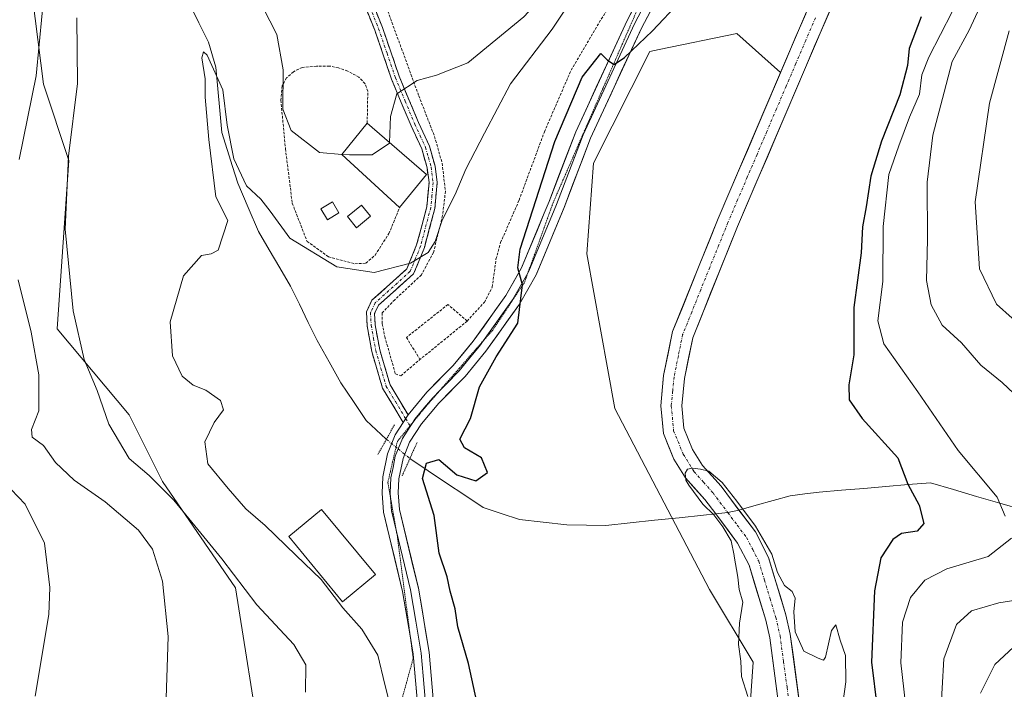
# Model space of a CAD drawing. Units: metres. Extents: x 658343 to 661812, y 4741820 to 4744212.
# Drawn here: x 660218 to 660405, y 4743394 to 4743521 of the extents above; entities that cross this region are included whole.
import ezdxf

# ---------------------------------------------------------------- set-up
doc = ezdxf.new("R2010")
doc.units = ezdxf.units.M
doc.header["$MEASUREMENT"] = 0
for name, pattern in [('TRAZO_Y_PUNTO', [1, 0.5, -0.25, 0, -0.25]), ('TRAZOS', [0.75, 0.5, -0.25]), ('TRAZOS2', [0.375, 0.25, -0.125]), ('TRAZOSX2', [1.5, 1, -0.5])]:
    doc.linetypes.add(name, pattern=pattern)
for name, color, linetype, lineweight in [('Alambrada', 19, 'TRAZOS', 0), ('Arbolado forestal CxS', 92, 'Continuous', 0), ('Camino', 19, 'TRAZOSX2', 0), ('Camino Cxs', 19, 'Continuous', 0), ('Camino eje', 19, 'TRAZO_Y_PUNTO', 0), ('Corriente natural Cxs', 5, 'Continuous', 13), ('Corriente natural eje', 5, 'TRAZO_Y_PUNTO', 0), ('Corriente natural lineal', 142, 'Continuous', 13), ('Corriente natural lineal oculto', 19, 'TRAZO_Y_PUNTO', 13), ('Corriente natural superficial', 5, 'Continuous', 13), ('Curva de nivel maestra', 36, 'Continuous', 30), ('Curva de nivel normal', 36, 'Continuous', 0), ('Edificación', 1, 'Continuous', 13), ('Edificación Cxs', 1, 'Continuous', 13), ('Layer 0', 7, 'Continuous', 0), ('Matorral CxS', 135, 'Continuous', 0), ('Puente lineal', 2, 'TRAZOS2', 0), ('Suelo desnudo CxS', 43, 'Continuous', 0), ('Vía pecuaria eje', 92, 'TRAZOS2', 0)]:
    doc.layers.add(name, color=color, linetype=linetype, lineweight=lineweight)

# ---------------------------------------------------------------- blocks, each defined once
blk = doc.blocks.new('*U150')
at = {"layer": 'Arbolado forestal CxS', "color": 92, "linetype": 'Continuous', "lineweight": 0}
for points in [[(660366.8801, 4743387.0201, 769.0732), (660364.5801, 4743404.5401, 769.7615), (660363.7401, 4743408.2001, 769.8951), (660360.4301, 4743419.0901, 770.1075), (660357.9501, 4743423.9101, 770.099), (660353.4101, 4743429.9501, 770.1186), (660351.4401, 4743432.5701, 770.0385), (660347.8701, 4743436.5501, 770.1175), (660346.0201, 4743439.5501, 770.3754), (660344.3701, 4743443.5801, 770.467), (660343.9701, 4743447.8501, 770.6327), (660344.4601, 4743453.0101, 770.8226), (660346.0401, 4743460.7801, 771.1104), (660354.5501, 4743481.8501, 772.2625), (660367.0828, 4743511.147, 772.4919), (660378.5701, 4743538.0001, 772.7508)], [(659999.2482, 4743703.1307, 818.4139), (660008.2981, 4743706.1355, 815.8826), (660028.3179, 4743720.1189, 804.2897), (660030.4357, 4743721.5981, 804.7271), (660048.4916, 4743717.4939, 804.6372), (660078.8589, 4743712.5697, 802.7918), (660115.7911, 4743688.769, 799.1845), (660151.0813, 4743666.6093, 798.1881), (660152.7233, 4743653.4773, 795.7882), (660154.1514, 4743640.1028, 791.9104), (660178.4258, 4743601.5823, 792.2959), (660220.6608, 4743525.4266, 789.6252), (660222.7295, 4743508.873, 787.1572), (660227.5555, 4743494.3891, 783.6495), (660225.3135, 4743462.4345, 786.1879), (660238.9925, 4743446.1249, 783.1689), (660245.3002, 4743433.5093, 784.8401), (660259.1771, 4743413.3246, 785.5767), (660264.2231, 4743381.7861, 785.8954)], [(660356.5527, 4743385.6303, 769.0815), (660357.5257, 4743399.2062, 769.3518), (660349.251, 4743413.001, 770.397), (660331.2453, 4743447.3193, 772.573), (660325.9155, 4743476.6767, 773.0018), (660327.1946, 4743493.8854, 773.6427), (660337.8746, 4743515.0799, 773.6833), (660339.6799, 4743515.4562, 773.7199), (660354.4231, 4743518.5285, 772.9371), (660362.7281, 4743511.0798, 771.9802), (660350.8801, 4743483.3801, 771.5261), (660342.2201, 4743461.9301, 770.6942), (660340.5201, 4743453.6001, 770.6201), (660339.9801, 4743447.8601, 770.5119), (660340.4701, 4743442.6201, 770.3505), (660342.4701, 4743437.7401, 770.3097), (660344.6801, 4743434.1701, 770.462), (660348.3601, 4743430.0501, 770.3304), (660350.4001, 4743427.3401, 770.3066), (660354.5701, 4743421.7901, 769.7245), (660356.7401, 4743417.5901, 769.5726), (660359.9001, 4743407.1801, 769.514), (660360.6701, 4743403.8401, 769.3948), (660362.9401, 4743386.4901, 768.689)]]:
    blk.add_polyline3d(points, dxfattribs=at)
blk = doc.blocks.new('*U158')
at = {"layer": 'Curva de nivel normal', "color": 36, "linetype": 'Continuous', "lineweight": 0}
for points in [[(660272.47, 4743393.52, 785), (660272.58, 4743398.72, 785), (660270.29, 4743402.55, 785), (660263.24, 4743410.09, 785), (660256.61, 4743418.8, 785), (660247.45, 4743429.97, 785), (660242.78, 4743434.64, 785), (660239.02, 4743437.87, 785), (660235.16, 4743444.35, 785), (660232.92, 4743450.77, 785), (660230.47, 4743456.65, 785), (660228.34, 4743465.86, 785), (660226.83, 4743481.35, 785), (660227.49, 4743495.24, 785), (660229.21, 4743509.02, 785), (660229.04, 4743521.49, 785)], [(660263.12, 4743526.06, 785), (660267.02, 4743518.33, 785), (660268.22, 4743511.6, 785), (660268.18, 4743504.17, 785), (660269.78, 4743500.12, 785), (660275.12, 4743495.91, 785), (660279.4151, 4743495.5709, 785)]]:
    blk.add_polyline3d(points, dxfattribs=at)
blk = doc.blocks.new('*U159')
at = {"layer": 'Curva de nivel normal', "color": 36, "linetype": 'Continuous', "lineweight": 0}
for points in [[(660288.4456, 4743497.7991, 785), (660288.66, 4743502.74, 785), (660289.83, 4743507.06, 785), (660293.71, 4743509.57, 785), (660297.4, 4743510.62, 785), (660303.32, 4743512.96, 785), (660313.95, 4743521.68, 785), (660319.22, 4743527.34, 785), (660322.63, 4743532.34, 785), (660325.28, 4743535.68, 785), (660326.68, 4743540.68, 785), (660328.86, 4743546.01, 785), (660339.2, 4743562.86, 785), (660346.39, 4743580.58, 785), (660348.21, 4743594.4, 785), (660347.33, 4743599.53, 785), (660345.12, 4743603.32, 785), (660343.26, 4743609.79, 785)], [(660409.62, 4743541.91, 785), (660405.14, 4743534.46, 785), (660401.81, 4743526.13, 785), (660398.54, 4743519.12, 785), (660395.34, 4743513.18, 785), (660393.83, 4743507.38, 785), (660391.64, 4743499.18, 785), (660390.55, 4743490.28, 785), (660390.61, 4743479.44, 785), (660390.46, 4743471.62, 785), (660391.33, 4743467, 785), (660393.42, 4743463.14, 785), (660397.09, 4743459.79, 785), (660400.79, 4743455.54, 785), (660404.81, 4743452.3, 785), (660410.27, 4743447.12, 785)], [(660412.97, 4743411.84, 785), (660404.19, 4743410.48, 785), (660399, 4743408.93, 785), (660396.17, 4743406.38, 785), (660393.77, 4743399.81, 785), (660393.12, 4743388.71, 785)]]:
    blk.add_polyline3d(points, dxfattribs=at)
blk = doc.blocks.new('*U161')
at = {"layer": 'Curva de nivel normal', "color": 36, "linetype": 'Continuous', "lineweight": 0}
for points in [[(660245.88, 4743388.46, 790), (660246.42, 4743404.07, 790), (660245.35, 4743414.6, 790), (660243.43, 4743420.62, 790), (660240.76, 4743424.28, 790), (660234.42, 4743429.6, 790), (660228.52, 4743433.76, 790), (660225.01, 4743437.11, 790), (660222.73, 4743440.31, 790), (660220.56, 4743441.92, 790), (660220.45, 4743443.35, 790), (660221.85, 4743446.88, 790), (660221.82, 4743453.74, 790), (660220.36, 4743461.82, 790), (660217.92, 4743471.75, 790)], [(660218.08, 4743494.6, 790), (660221.3, 4743510.48, 790), (660222.5, 4743522.35, 790), (660221.44, 4743530.05, 790), (660220.64, 4743534.02, 790), (660218.33, 4743539.1, 790), (660216.24, 4743545.01, 790)], [(660406.16, 4743519.01, 790), (660402.42, 4743505.31, 790), (660399.7, 4743486.54, 790), (660400.5, 4743473.83, 790), (660403.73, 4743467.12, 790), (660406.75, 4743464.48, 790)], [(660407.84, 4743402.9, 790), (660403.4, 4743398.76, 790), (660400.7, 4743393.34, 790)]]:
    blk.add_polyline3d(points, dxfattribs=at)
blk = doc.blocks.new('*U163')
at = {"layer": 'Curva de nivel normal', "color": 36, "linetype": 'Continuous', "lineweight": 0}
blk.add_polyline3d([(660327.96, 4743532.26, 780), (660319.35, 4743519.35, 780), (660311.41, 4743508.93, 780), (660306.49, 4743499.58, 780), (660302.97, 4743492.78, 780), (660300.89, 4743487.93, 780), (660298.47, 4743483.11, 780), (660297.15, 4743479.06, 780), (660295.82, 4743476.94, 780), (660292.41, 4743474.95, 780), (660285.54, 4743473.12, 780), (660278.42, 4743474.2, 780), (660269.49, 4743479.68, 780), (660265.77, 4743484.76, 780), (660263.98, 4743487.08, 780), (660261.28, 4743489.59, 780), (660258.86, 4743494.71, 780), (660257.61, 4743501.12, 780), (660256.78, 4743507.82, 780), (660253.78, 4743514.4, 780), (660253.14, 4743515.02, 780), (660252.82, 4743513.86, 780), (660253.42, 4743509.93, 780), (660253.45, 4743506.43, 780), (660254.15, 4743498.37, 780), (660255.47, 4743487.48, 780), (660257.76, 4743483.01, 780), (660255.9, 4743477.36, 780), (660254.6, 4743476.7, 780), (660252.75, 4743476.39, 780), (660249.32, 4743472.51, 780), (660246.77, 4743463.8, 780), (660247.25, 4743457.34, 780), (660249.04, 4743453.45, 780), (660251.16, 4743451.79, 780), (660253.56, 4743450.85, 780), (660256.32, 4743448.84, 780), (660256.94, 4743447.11, 780), (660255.17, 4743444.68, 780), (660253.37, 4743440.99, 780), (660253.94, 4743436.82, 780), (660257.81, 4743432.15, 780), (660261.16, 4743428.3, 780), (660264.81, 4743425.15, 780), (660270.63, 4743419.48, 780), (660275.49, 4743414.91, 780), (660279.59, 4743409.54, 780), (660283.18, 4743405.46, 780), (660286.24, 4743400.53, 780), (660287.56, 4743394.94, 780), (660289.07, 4743389.01, 780)], dxfattribs=at)
blk = doc.blocks.new('*U183')
at = {"layer": 'Curva de nivel normal', "color": 36, "linetype": 'Continuous', "lineweight": 0}
for points in [[(660386.45, 4743391.28, 780), (660385.57, 4743399.1, 780), (660385.88, 4743406.81, 780), (660387.41, 4743411.49, 780), (660390.12, 4743414.75, 780), (660394.32, 4743416.9, 780), (660402.18, 4743419.23, 780), (660406.6, 4743422.75, 780)], [(660405.4, 4743426.91, 780), (660403.84, 4743430.54, 780), (660396.44, 4743439.37, 780), (660388.82, 4743450.53, 780), (660382.35, 4743459.58, 780), (660381.18, 4743464, 780), (660382.14, 4743471.47, 780), (660382.24, 4743481.86, 780), (660383.32, 4743491.77, 780), (660385.16, 4743497.21, 780), (660387.21, 4743502.64, 780), (660389.1, 4743507.01, 780), (660389.56, 4743510.68, 780), (660390.89, 4743514.01, 780), (660395.33, 4743522.61, 780), (660400.84, 4743536.74, 780), (660404.75, 4743544.61, 780), (660406.8, 4743549.01, 780)]]:
    blk.add_polyline3d(points, dxfattribs=at)
blk = doc.blocks.new('*U200')
at = {"layer": 'Curva de nivel normal', "color": 36, "linetype": 'Continuous', "lineweight": 0}
blk.add_polyline3d([(660356.51, 4743392.7, 770), (660355.28, 4743396.46, 770), (660355.18, 4743399.36, 770), (660354.71, 4743402.56, 770), (660354.91, 4743406.61, 770), (660355.59, 4743410.6, 770), (660354.89, 4743413.01, 770), (660354.62, 4743415.34, 770), (660353.91, 4743419.34, 770), (660353.912, 4743419.4256, 770), (660353.3123, 4743422.2445, 0), (660351.7675, 4743424.8735, 0), (660350.06, 4743427.1772, 0), (660347.973, 4743429.21, 0), (660345.3169, 4743432.7605, 0), (660344.7206, 4743433.7362, 0), (660344.5851, 4743435.0914, 0), (660345.0188, 4743435.8232, 0), (660346.0216, 4743435.9858, 0), (660347.5123, 4743435.7961, 0), (660349.1113, 4743435.4166, 0), (660351.6319, 4743433.3026, 0), (660354.4507, 4743429.725, 0), (660357.9741, 4743425.0361, 0), (660361.0368, 4743419.6968, 0), (660362.1209, 4743416.2004, 0), (660363.449, 4743413.7611, 0), (660364.92, 4743412.64, 770), (660365.53, 4743411.35, 770), (660365.22, 4743408.77, 770), (660365.51, 4743404.95, 770), (660367.12, 4743401.28, 770), (660369.84, 4743399.96, 770), (660370.87, 4743399.59, 770), (660371.24, 4743400.18, 770), (660372.41, 4743405.2, 770), (660373.24, 4743406.3, 770), (660374.04, 4743403.38, 770), (660375.07, 4743400.46, 770), (660375.11, 4743395.46, 770), (660374.53, 4743391.37, 770)], dxfattribs=at)
blk = doc.blocks.new('*U226')
at = {"layer": 'Curva de nivel maestra', "color": 36, "linetype": 'Continuous', "lineweight": 30}
for points in [[(660305.38, 4743390.23, 775), (660303.46, 4743398.97, 775), (660301.4, 4743405.92, 775), (660300.9, 4743409.32, 775), (660299.98, 4743412.68, 775), (660299.37, 4743415.39, 775), (660297.86, 4743419.88, 775), (660296.95, 4743427.06, 775), (660294.74, 4743434.03, 775), (660295.46, 4743436.95, 775), (660297.8, 4743437.68, 775), (660299.05, 4743436.56, 775), (660301.25, 4743434.78, 775), (660304.83, 4743433.63, 775), (660307.04, 4743435.22, 775), (660305.9, 4743438, 775), (660302.7, 4743439.89, 775), (660301.83, 4743441.51, 775), (660303.84, 4743445.46, 775), (660305.53, 4743451.48, 775), (660308.7, 4743457.13, 775), (660312.84, 4743463.55, 775), (660313.7, 4743470.83, 775), (660312.8, 4743474.05, 775), (660313.25, 4743477.55, 775), (660319.87, 4743498.01, 775), (660325.07, 4743510.19, 775), (660328.58, 4743514.72, 775), (660329.84, 4743513.43, 775), (660331.09, 4743512.64, 775), (660333.11, 4743513.92, 775), (660338.38, 4743519.01, 775), (660343.65, 4743524.59, 775)], [(660389.41, 4743521.68, 775), (660387.16, 4743515.66, 775), (660386.85, 4743512.42, 775), (660385.37, 4743506.89, 775), (660381.91, 4743498.1, 775), (660379.87, 4743491.41, 775), (660378.98, 4743485.58, 775), (660378.29, 4743481.83, 775), (660378.06, 4743476.9, 775), (660376.64, 4743466.5, 775), (660376.62, 4743457.53, 775), (660375.71, 4743451.84, 775), (660375.76, 4743448.99, 775), (660378.24, 4743445.42, 775), (660385.02, 4743437.95, 775), (660386.93, 4743433.01, 775), (660389.07, 4743429.01, 775), (660389.94, 4743425.49, 775), (660388.68, 4743424.03, 775), (660385.7, 4743423.61, 775), (660384.04, 4743422.46, 775), (660381.8, 4743419.01, 775), (660380.55, 4743412.73, 775), (660379.98, 4743399.22, 775), (660381.1, 4743390.48, 775)]]:
    blk.add_polyline3d(points, dxfattribs=at)

msp = doc.modelspace()

# ---------------------------------------------------------------- linework, layer by layer
at = {"layer": 'Alambrada', "color": 19, "linetype": 'TRAZOS', "lineweight": 0}
for points in [[(660337.39, 4743617.82, 786.17), (660334.45, 4743599.09, 786.98), (660330.59, 4743589.14, 787.6), (660324.96, 4743581.83, 788.01), (660318.71, 4743575.64, 788.35), (660315.46, 4743568.68, 788.38), (660309.32, 4743548.26, 787.28), (660305.8, 4743537.66, 786.57), (660299.26, 4743528.76, 786.23), (660287.61, 4743524.15, 786.79), (660294.01, 4743506.68, 784.73), (660297, 4743498.96, 784.23), (660298.44, 4743493.88, 782.2), (660299.07, 4743488.58, 780.62), (660298.53, 4743483.96, 779.73), (660296.8, 4743476.97, 779.49), (660294.51, 4743472.69, 778.78), (660289.44, 4743467.98, 778.57), (660287.06, 4743465.5, 778.17), (660287.07, 4743463.4, 777.79), (660287.55, 4743460.96, 777.53), (660289.57, 4743453.91, 776.5), (660290.61, 4743453.55, 776.31), (660294.23, 4743456.63, 776.41)], [(660303.19, 4743463.94, 776.24), (660306.48, 4743467.5, 776.01), (660307.97, 4743470.35, 776.17), (660308.67, 4743475.69, 776.48), (660309.55, 4743478.81, 776.23), (660313.05, 4743486.86, 776.58), (660317.87, 4743499.85, 776.93), (660322.94, 4743511.55, 776.84), (660344.39, 4743547.7, 776.55), (660351.08, 4743563.07, 778.22), (660356.44, 4743580.83, 777.21), (660361.39, 4743606.47, 778.42)], [(660284.21, 4743501.47, 785.66), (660284.32, 4743507.56, 785.65), (660283.8, 4743508.98, 785.82), (660282.64, 4743510.21, 786.19), (660280.5, 4743511.38, 786.57), (660278.75, 4743511.98, 786.7), (660277.05, 4743512.32, 786.82), (660274.57, 4743512.3, 786.74), (660271.87, 4743512.06, 786.57), (660270.18, 4743511.24, 785.77), (660268.87, 4743510.08, 785.03), (660268.07, 4743508.56, 784.58), (660267.8, 4743505.84, 784.51), (660268.69, 4743496.63, 783.45), (660269.97, 4743486.3, 781.73), (660272.78, 4743479.06, 780.51), (660276.85, 4743476.14, 780.64), (660281.89, 4743474.82, 780.6), (660283.98, 4743474.91, 780.53), (660285.73, 4743476.43, 781.11), (660288.32, 4743480.52, 782.08), (660290.37, 4743485.47, 782.7)], [(660303.19, 4743463.94, 776.24), (660299.55, 4743467.08, 777.42), (660291.67, 4743460.83, 777.29), (660294.23, 4743456.63, 776.41)], [(660303.19, 4743463.94, 776.24), (660294.23, 4743456.63, 776.41)]]:
    msp.add_polyline3d(points, dxfattribs=at)
at = {"layer": 'Arbolado forestal CxS', "color": 92, "linetype": 'Continuous', "lineweight": 0}
for points in [[(659999.25, 4743703.13, 818.41), (660008.3, 4743706.14, 815.88), (660028.32, 4743720.12, 804.29), (660030.44, 4743721.6, 804.73), (660048.49, 4743717.49, 804.64), (660078.86, 4743712.57, 802.79), (660115.79, 4743688.77, 799.18), (660151.08, 4743666.61, 798.19), (660152.72, 4743653.48, 795.79), (660154.15, 4743640.1, 791.91), (660178.43, 4743601.58, 792.3), (660220.66, 4743525.43, 789.63), (660222.73, 4743508.87, 787.16), (660227.56, 4743494.39, 783.65), (660225.31, 4743462.43, 786.19), (660238.99, 4743446.12, 783.17), (660245.3, 4743433.51, 784.84), (660259.18, 4743413.32, 785.58), (660264.22, 4743381.79, 785.9)], [(660378.57, 4743538, 772.75), (660367.08, 4743511.15, 772.49), (660354.55, 4743481.85, 772.26), (660346.04, 4743460.78, 771.11), (660344.46, 4743453.01, 770.82), (660343.97, 4743447.85, 770.63), (660344.37, 4743443.58, 770.47), (660346.02, 4743439.55, 770.38), (660347.87, 4743436.55, 770.12), (660351.44, 4743432.57, 770.04), (660353.41, 4743429.95, 770.12), (660357.95, 4743423.91, 770.1), (660360.43, 4743419.09, 770.11), (660363.74, 4743408.2, 769.9), (660364.58, 4743404.54, 769.76), (660366.88, 4743387.02, 769.07)], [(660356.55, 4743385.63, 769.08), (660357.53, 4743399.21, 769.35), (660349.25, 4743413, 770.4), (660331.25, 4743447.32, 772.57), (660325.92, 4743476.68, 773), (660327.19, 4743493.89, 773.64), (660337.87, 4743515.08, 773.68), (660339.68, 4743515.46, 773.72), (660354.42, 4743518.53, 772.94), (660362.73, 4743511.08, 771.98)], [(660362.73, 4743511.08, 771.98), (660350.88, 4743483.38, 771.53), (660342.22, 4743461.93, 770.69), (660340.52, 4743453.6, 770.62), (660339.98, 4743447.86, 770.51), (660340.47, 4743442.62, 770.35), (660342.47, 4743437.74, 770.31), (660344.68, 4743434.17, 770.46), (660348.36, 4743430.05, 770.33), (660350.4, 4743427.34, 770.31), (660354.57, 4743421.79, 769.72), (660356.74, 4743417.59, 769.57), (660359.9, 4743407.18, 769.51), (660360.67, 4743403.84, 769.39), (660362.94, 4743386.49, 768.69)]]:
    msp.add_polyline3d(points, dxfattribs=at)
at = {"layer": 'Camino', "color": 19, "linetype": 'TRAZOSX2', "lineweight": 0}
for points in [[(660291.05, 4743444.69), (660287.12, 4743451.22), (660285.08, 4743458.13), (660284.2, 4743463.02), (660284.05, 4743465.69), (660285.11, 4743467.87), (660291.74, 4743473.83), (660293.6, 4743478.39), (660295.52, 4743485.58), (660295.95, 4743490.21), (660295.59, 4743492.99), (660294.57, 4743496.61), (660292.54, 4743500.97), (660288.84, 4743509.83), (660285.66, 4743519.12), (660280.67, 4743531.42)], [(660282.11, 4743531.98), (660287.1, 4743519.66), (660290.29, 4743510.38), (660293.95, 4743501.6), (660296.03, 4743497.15), (660297.1, 4743493.3), (660297.5, 4743490.24), (660297.05, 4743485.31), (660295.07, 4743477.89), (660293.03, 4743472.92), (660286.36, 4743466.92), (660285.61, 4743465.37), (660285.73, 4743463.2), (660286.59, 4743458.49), (660288.54, 4743451.85), (660291.99, 4743446.13)]]:
    msp.add_lwpolyline(points, dxfattribs=at)
at = {"layer": 'Camino Cxs', "color": 19, "linetype": 'Continuous', "lineweight": 0}
msp.add_lwpolyline([(660291.99, 4743446.13), (660291.05, 4743444.69)], dxfattribs=at)
msp.add_polyline3d([(660285.44, 4743523.77, 786.95), (660287.1, 4743519.66, 786.41), (660288.7, 4743515.02, 785.8), (660290.29, 4743510.38, 785.18), (660292.12, 4743505.99, 784.72), (660293.95, 4743501.6, 784.49), (660296.03, 4743497.15, 783.97), (660297.1, 4743493.3, 782.54), (660297.5, 4743490.24, 781.63), (660297.05, 4743485.31, 780.56), (660296.06, 4743481.6, 780.31), (660295.07, 4743477.89, 780.07), (660294.05, 4743475.41, 779.52), (660293.03, 4743472.92, 779.09), (660289.7, 4743469.92, 778.93), (660286.36, 4743466.92, 778.46), (660285.61, 4743465.37, 778.23), (660285.73, 4743463.2, 777.88), (660286.59, 4743458.49, 777.34), (660287.57, 4743455.17, 776.89), (660288.54, 4743451.85, 776.52), (660290.27, 4743448.99, 776.06), (660291.99, 4743446.13, 775.84), (660291.99, 4743446.13, 775.84), (660291.05, 4743444.69, 776.01), (660289.09, 4743447.96, 776.33), (660287.12, 4743451.22, 776.76), (660286.1, 4743454.68, 776.99), (660285.08, 4743458.13, 777.45), (660284.2, 4743463.02, 778.03), (660284.05, 4743465.69, 778.37), (660285.11, 4743467.87, 778.64), (660288.43, 4743470.85, 779.15), (660291.74, 4743473.83, 779.5), (660293.6, 4743478.39, 780.42), (660294.56, 4743481.99, 780.78), (660295.52, 4743485.58, 781.15), (660295.95, 4743490.21, 782.14), (660295.59, 4743492.99, 782.86), (660294.57, 4743496.61, 783.92), (660292.54, 4743500.97, 784.49), (660290.69, 4743505.4, 784.77), (660288.84, 4743509.83, 785.23), (660287.25, 4743514.48, 785.86), (660285.66, 4743519.12, 786.52), (660284, 4743523.22, 787.06)], dxfattribs=at)
at = {"layer": 'Camino eje', "color": 19, "linetype": 'TRAZO_Y_PUNTO', "lineweight": 0}
for points in [[(660283.89, 4743525.55), (660286.38, 4743519.39), (660287.98, 4743514.75), (660289.57, 4743510.11), (660291.42, 4743505.68), (660293.25, 4743501.29), (660294.26, 4743499.11), (660295.3, 4743496.88), (660295.84, 4743494.96), (660296.35, 4743493.15), (660296.73, 4743490.23), (660296.5, 4743487.76), (660296.29, 4743485.45), (660294.34, 4743478.14), (660293.41, 4743475.86), (660292.39, 4743473.38), (660285.74, 4743467.4), (660284.83, 4743465.53), (660284.97, 4743463.11), (660285.41, 4743460.67), (660285.84, 4743458.31), (660286.81, 4743454.99), (660287.83, 4743451.54), (660289.56, 4743448.68), (660291.52, 4743445.41)], [(660291.52, 4743445.41), (660292.34, 4743444.04)], [(660292.34, 4743444.04), (660292.4, 4743443.95)]]:
    msp.add_lwpolyline(points, dxfattribs=at)
at = {"layer": 'Corriente natural Cxs', "color": 5, "linetype": 'Continuous', "lineweight": 13}
for points in [[(660373.03, 4743525.04, 772.09), (660371.18, 4743520.72, 772.05), (660369.33, 4743516.4, 772.15), (660367.48, 4743512.08, 771.96), (660365.64, 4743507.77, 772.11), (660363.79, 4743503.45, 772.02), (660361.94, 4743499.13, 771.86), (660360.09, 4743494.81, 771.8), (660358.25, 4743490.49, 771.56), (660356.4, 4743486.17, 771.31), (660354.55, 4743481.85, 771.41), (660352.85, 4743477.64, 771.32), (660351.15, 4743473.42, 771.34), (660349.44, 4743469.21, 771.24), (660347.74, 4743464.99, 771), (660346.04, 4743460.78, 770.98), (660345.25, 4743456.9, 771.04), (660344.46, 4743453.01, 771.02), (660344.22, 4743450.43, 770.77), (660343.97, 4743447.85, 770.57), (660344.37, 4743443.58, 770.47), (660346.02, 4743439.55, 770.3), (660347.87, 4743436.55, 770.16), (660349.66, 4743434.56, 770.15), (660351.44, 4743432.57, 770.11), (660353.41, 4743429.95, 770.03), (660355.68, 4743426.93, 770.07), (660357.95, 4743423.91, 770.11), (660359.19, 4743421.5, 770.17), (660360.43, 4743419.09, 770.09), (660361.53, 4743415.46, 769.73), (660362.64, 4743411.83, 769.64), (660363.74, 4743408.2, 769.74), (660364.58, 4743404.54, 769.88), (660365.16, 4743400.16, 769.59), (660365.73, 4743395.78, 769.21), (660366.31, 4743391.4, 768.93)], [(660362.37, 4743390.83, 768.99), (660361.81, 4743395.17, 769.09), (660361.24, 4743399.5, 769.18), (660360.67, 4743403.84, 769.35), (660359.9, 4743407.18, 769.5), (660358.85, 4743410.65, 769.59), (660357.79, 4743414.12, 769.62), (660356.74, 4743417.59, 769.62), (660354.57, 4743421.79, 770.02), (660352.49, 4743424.57, 770.35), (660350.4, 4743427.34, 769.98), (660348.36, 4743430.05, 769.89), (660346.52, 4743432.11, 769.82), (660344.68, 4743434.17, 770.56), (660342.47, 4743437.74, 770.81), (660341.47, 4743440.18, 770.64), (660340.47, 4743442.62, 770.73), (660340.23, 4743445.24, 770.7), (660339.98, 4743447.86, 770.75), (660340.25, 4743450.73, 770.7), (660340.52, 4743453.6, 770.72), (660341.37, 4743457.77, 770.62), (660342.22, 4743461.93, 770.95), (660343.95, 4743466.22, 770.93), (660345.68, 4743470.51, 770.85), (660347.42, 4743474.8, 771.01), (660349.15, 4743479.09, 771.23), (660350.88, 4743483.38, 771.15), (660352.73, 4743487.7, 771.15), (660354.57, 4743492.01, 771.3), (660356.42, 4743496.33, 771.32), (660358.26, 4743500.64, 771.61), (660360.11, 4743504.96, 771.75), (660361.96, 4743509.28, 771.77), (660363.8, 4743513.59, 772.04), (660365.65, 4743517.91, 772.33), (660367.5, 4743522.23, 772.38)]]:
    msp.add_polyline3d(points, dxfattribs=at)
at = {"layer": 'Corriente natural eje', "color": 5, "linetype": 'TRAZO_Y_PUNTO', "lineweight": 0}
for points in [[(660369.34, 4743521.48, 772.19), (660367.5, 4743517.16, 772.13), (660365.65, 4743512.84, 771.85), (660363.8, 4743508.53, 771.88), (660361.95, 4743504.21, 771.75), (660360.11, 4743499.89, 771.71), (660358.26, 4743495.57, 771.52), (660356.41, 4743491.26, 771.18), (660354.57, 4743486.94, 771.21), (660352.72, 4743482.62, 771.16), (660351, 4743478.37, 771), (660349.28, 4743474.12, 771.11), (660347.57, 4743469.86, 770.92), (660345.85, 4743465.61, 770.85), (660344.13, 4743461.36, 770.93), (660343.31, 4743457.34, 770.79), (660342.49, 4743453.31, 770.68), (660342.23, 4743450.59, 770.47), (660341.97, 4743447.86, 770.31), (660342.42, 4743443.1, 770.38), (660344.25, 4743438.65, 770.45), (660346.28, 4743435.36, 769.98), (660348.09, 4743433.34, 769.9), (660349.9, 4743431.31, 769.94), (660352.7, 4743427.58, 769.92)], [(660352.7, 4743427.58, 769.92), (660354.48, 4743425.22, 770.08), (660356.26, 4743422.85, 769.75), (660357.43, 4743420.6, 769.8), (660358.59, 4743418.34, 769.8), (660359.67, 4743414.79, 769.64), (660360.74, 4743411.24, 769.49), (660361.82, 4743407.69, 769.45), (660362.63, 4743404.19, 769.51), (660363.29, 4743399.29, 769.31), (660363.96, 4743394.39, 769.1), (660364.62, 4743389.48, 768.88)]]:
    msp.add_polyline3d(points, dxfattribs=at)
at = {"layer": 'Corriente natural lineal', "color": 142, "linetype": 'Continuous', "lineweight": 13}
for points in [[(660250.4, 4743524.25, 782.14), (660252.24, 4743520.54, 781.04), (660254.08, 4743516.83, 781.12), (660255.43, 4743512.11, 780.73), (660255.82, 4743507.99, 779.65), (660256.21, 4743503.86, 779.72), (660256.6, 4743499.74, 779.2), (660257.61, 4743496.52, 779.43), (660258.62, 4743493.29, 779.63), (660259.63, 4743490.07, 779.76), (660261.59, 4743485.5, 779.15), (660263.55, 4743480.93, 779.03), (660265.59, 4743477.48, 779.09), (660267.62, 4743474.02, 779.01), (660269.66, 4743470.57, 778.94), (660271.34, 4743467.13, 778.4), (660273.01, 4743463.68, 777.69), (660274.69, 4743460.24, 777.53), (660276.96, 4743456.22, 777.56), (660279.22, 4743452.2, 777.69), (660281.63, 4743448.64, 777.42), (660284.04, 4743445.08, 777.23), (660285.94, 4743443.28, 777.06), (660287.84, 4743441.49, 776.51)], [(660292.31, 4743437.84, 775.77), (660295.79, 4743435.52, 774.88), (660299.26, 4743433.19, 774.42), (660302.74, 4743430.87, 774.17), (660306.21, 4743428.55, 773.55), (660309.67, 4743427.42, 773.14), (660313.13, 4743426.28, 773.24), (660317.64, 4743425.77, 773.41), (660322.14, 4743425.26, 773.02), (660325.85, 4743425.21, 772.86), (660329.55, 4743425.15, 772.88), (660334.18, 4743425.64, 772.7), (660338.81, 4743426.12, 772.48), (660343.44, 4743426.61, 771.61), (660348.07, 4743427.1, 770.23), (660350.4, 4743427.34, 770.07)], [(660408.74, 4743428.1, 780.87), (660404.35, 4743429.38, 779.72), (660399.97, 4743430.67, 778.45), (660395.58, 4743431.95, 776.69), (660391.2, 4743433.24, 775.8), (660386.97, 4743432.89, 774.9), (660382.75, 4743432.53, 773.34), (660378.52, 4743432.18, 772.41), (660374.29, 4743431.83, 771.81), (660370.06, 4743431.48, 771.34), (660367.31, 4743431.13, 771.08), (660364.56, 4743430.79, 771.01), (660361.32, 4743429.88, 771), (660358.07, 4743428.97, 770.52), (660354.83, 4743428.06, 770.06)], [(660350.4, 4743427.34, 770.07), (660352.7, 4743427.58, 769.92)], [(660354.83, 4743428.06, 770.06), (660352.7, 4743427.58, 769.92)]]:
    msp.add_polyline3d(points, dxfattribs=at)
at = {"layer": 'Corriente natural lineal oculto', "color": 19, "linetype": 'TRAZO_Y_PUNTO', "lineweight": 13}
msp.add_polyline3d([(660287.84, 4743441.49, 776.51), (660290.08, 4743439.66, 776.06), (660292.31, 4743437.84, 775.77)], dxfattribs=at)
at = {"layer": 'Corriente natural superficial', "color": 5, "linetype": 'Continuous', "lineweight": 13}
for points in [[(660373.03, 4743525.04, 772.09), (660371.18, 4743520.72, 772.05), (660369.33, 4743516.4, 772.15), (660367.48, 4743512.08, 771.96), (660365.64, 4743507.77, 772.11), (660363.79, 4743503.45, 772.02), (660361.94, 4743499.13, 771.86), (660360.09, 4743494.81, 771.8), (660358.25, 4743490.49, 771.56), (660356.4, 4743486.17, 771.31), (660354.55, 4743481.85, 771.41), (660352.85, 4743477.64, 771.32), (660351.15, 4743473.42, 771.34), (660349.44, 4743469.21, 771.24), (660347.74, 4743464.99, 771), (660346.04, 4743460.78, 770.98), (660345.25, 4743456.9, 771.04), (660344.46, 4743453.01, 771.02), (660344.22, 4743450.43, 770.77), (660343.97, 4743447.85, 770.57), (660344.37, 4743443.58, 770.47), (660346.02, 4743439.55, 770.3), (660347.87, 4743436.55, 770.16), (660349.66, 4743434.56, 770.15), (660351.44, 4743432.57, 770.11), (660353.41, 4743429.95, 770.03), (660354.83, 4743428.06, 770.06)], [(660350.4, 4743427.34, 769.98), (660348.36, 4743430.05, 769.89), (660346.52, 4743432.11, 769.82), (660344.68, 4743434.17, 770.56), (660342.47, 4743437.74, 770.81), (660341.47, 4743440.18, 770.64), (660340.47, 4743442.62, 770.73), (660340.23, 4743445.24, 770.7), (660339.98, 4743447.86, 770.75), (660340.25, 4743450.73, 770.7), (660340.52, 4743453.6, 770.72), (660341.37, 4743457.77, 770.62), (660342.22, 4743461.93, 770.95), (660343.95, 4743466.22, 770.93), (660345.68, 4743470.51, 770.85), (660347.42, 4743474.8, 771.01), (660349.15, 4743479.09, 771.23), (660350.88, 4743483.38, 771.15), (660352.73, 4743487.7, 771.15), (660354.57, 4743492.01, 771.3), (660356.42, 4743496.33, 771.32), (660358.26, 4743500.64, 771.61), (660360.11, 4743504.96, 771.75), (660361.96, 4743509.28, 771.77), (660363.8, 4743513.59, 772.04), (660365.65, 4743517.91, 772.33), (660367.5, 4743522.23, 772.38)], [(660362.37, 4743390.83, 768.99), (660361.81, 4743395.17, 769.09), (660361.24, 4743399.5, 769.18), (660360.67, 4743403.84, 769.35), (660359.9, 4743407.18, 769.5), (660358.85, 4743410.65, 769.59), (660357.79, 4743414.12, 769.62), (660356.74, 4743417.59, 769.62), (660354.57, 4743421.79, 770.02), (660352.49, 4743424.57, 770.35), (660350.4, 4743427.34, 769.98)], [(660354.83, 4743428.06, 770.06), (660355.68, 4743426.93, 770.07), (660357.95, 4743423.91, 770.11), (660359.19, 4743421.5, 770.17), (660360.43, 4743419.09, 770.09), (660361.53, 4743415.46, 769.73), (660362.64, 4743411.83, 769.64), (660363.74, 4743408.2, 769.74), (660364.58, 4743404.54, 769.88), (660365.16, 4743400.16, 769.59), (660365.73, 4743395.78, 769.21), (660366.31, 4743391.4, 768.93)]]:
    msp.add_polyline3d(points, dxfattribs=at)
at = {"layer": 'Curva de nivel normal', "color": 36, "linetype": 'Continuous', "lineweight": 0}
for points in [[(660279.42, 4743495.57, 785), (660280.82, 4743495.46, 785), (660285.16, 4743495.45, 785), (660288.44, 4743497.67, 785), (660288.45, 4743497.8, 785)], [(660215.25, 4743433.36, 795), (660219.26, 4743429.18, 795), (660222.9, 4743421.79, 795), (660223.95, 4743413.4, 795), (660223.74, 4743408.23, 795), (660221.17, 4743392.78, 795)]]:
    msp.add_polyline3d(points, dxfattribs=at)
at = {"layer": 'Edificación', "color": 1, "linetype": 'Continuous', "lineweight": 13}
for points in [[(660295.46, 4743491.72, 782.6), (660290.37, 4743485.47, 782.7), (660279.39, 4743495.54, 784.94), (660284.21, 4743501.47, 785.66), (660295.46, 4743491.72, 782.6)], [(660278.85, 4743484.49, 783.63), (660276.64, 4743483.16, 783.31), (660275.42, 4743485.22, 783.24), (660277.62, 4743486.55, 783.73), (660278.85, 4743484.49, 783.63)], [(660284.85, 4743483.81, 783.52), (660282.17, 4743481.65, 783.21), (660280.44, 4743483.77, 783.67), (660283.11, 4743485.94, 783.72), (660284.85, 4743483.81, 783.52)], [(660285.78, 4743415.82, 777.83), (660279.53, 4743410.65, 779.77), (660269.3, 4743423.04, 779.67), (660275.55, 4743428.18, 777.78), (660285.78, 4743415.82, 777.83)]]:
    msp.add_polyline3d(points, dxfattribs=at)
at = {"layer": 'Edificación Cxs', "color": 1, "linetype": 'Continuous', "lineweight": 13}
for points in [[(660295.46, 4743491.72, 782.6), (660290.37, 4743485.47, 782.7), (660279.39, 4743495.54, 784.94), (660284.21, 4743501.47, 785.66), (660295.46, 4743491.72, 782.6)], [(660278.85, 4743484.49, 783.63), (660276.64, 4743483.16, 783.31), (660275.42, 4743485.22, 783.24), (660277.62, 4743486.55, 783.73), (660278.85, 4743484.49, 783.63)], [(660284.85, 4743483.81, 783.52), (660282.17, 4743481.65, 783.21), (660280.44, 4743483.77, 783.67), (660283.11, 4743485.94, 783.72), (660284.85, 4743483.81, 783.52)], [(660285.78, 4743415.82, 777.83), (660279.53, 4743410.65, 779.77), (660269.3, 4743423.04, 779.67), (660275.55, 4743428.18, 777.78), (660285.78, 4743415.82, 777.83)]]:
    msp.add_polyline3d(points, close=True, dxfattribs=at)
at = {"layer": 'Layer 0', "linetype": 'Continuous', "lineweight": 0}
for points in [[(660366.83, 4743618.67), (660364.21, 4743598.24), (660363.27, 4743593.33), (660358.6, 4743575.07), (660355.78, 4743566.37), (660353.97, 4743561.71), (660346.75, 4743546.15), (660342.1, 4743537.36), (660333.6, 4743520.96), (660323.81, 4743499.86), (660318.77, 4743486.64), (660317.84, 4743484.42), (660313.53, 4743474.04), (660310.54, 4743468.77), (660304.33, 4743460.1), (660300.51, 4743455.48), (660295.54, 4743450.42), (660291.99, 4743446.13)], [(660368.46, 4743618.49), (660365.83, 4743597.98), (660365.36, 4743595.53), (660364.88, 4743592.97), (660360.18, 4743574.62), (660358.74, 4743570.17), (660357.33, 4743565.82), (660356.43, 4743563.49), (660355.48, 4743561.07), (660351.84, 4743553.2), (660348.23, 4743545.42), (660343.56, 4743536.6), (660339.24, 4743528.52), (660334.99, 4743520.32), (660325.22, 4743499.27), (660320.19, 4743486.08), (660319.73, 4743484.97), (660317.06, 4743478.56), (660314.91, 4743473.37), (660314.71, 4743473.02)], [(660296.73, 4743392.24), (660295.99, 4743401.07), (660293.93, 4743413.23), (660290.33, 4743428.17), (660290.09, 4743431.34), (660290.23, 4743434.01), (660291.02, 4743437.86), (660292.26, 4743440.93), (660294.55, 4743444.46), (660297.8, 4743448.36), (660302.79, 4743453.43), (660306.75, 4743458.23), (660313.12, 4743467.12), (660316.28, 4743472.69), (660321.61, 4743485.51), (660326.63, 4743498.67), (660336.37, 4743519.67), (660345.01, 4743535.83)], [(660314.71, 4743473.02), (660311.83, 4743467.95), (660306.32, 4743460.25)], [(660306.32, 4743460.25), (660305.54, 4743459.17), (660303.63, 4743456.86), (660301.65, 4743454.46), (660299.16, 4743451.92), (660297.99, 4743450.74)], [(660297.99, 4743450.74), (660296.67, 4743449.39), (660295.05, 4743447.44), (660293.27, 4743445.3), (660292.88, 4743444.7)], [(660291.99, 4743446.13), (660291.05, 4743444.69)], [(660291.05, 4743444.69), (660289.53, 4743442.35), (660288.08, 4743438.75), (660287.19, 4743434.39), (660287.03, 4743431.3), (660287.3, 4743427.69), (660290.93, 4743412.62), (660292.42, 4743403.85)], [(660292.88, 4743444.7), (660292.4, 4743443.95)], [(660292.4, 4743443.95), (660290.9, 4743441.64), (660289.55, 4743438.31), (660289.11, 4743436.13), (660288.71, 4743434.2), (660288.56, 4743431.32), (660288.63, 4743430.43)], [(660288.63, 4743430.43), (660288.82, 4743427.93), (660289.76, 4743424.01)], [(660289.76, 4743424.01), (660292.43, 4743412.93), (660293.45, 4743406.96), (660294.48, 4743400.88), (660294.83, 4743396.62), (660295.2, 4743392.2)], [(660292.42, 4743403.85), (660292.96, 4743400.69), (660293.67, 4743392.16)]]:
    msp.add_lwpolyline(points, dxfattribs=at)
for points in [[(660293.67, 4743392.16, 777.84), (660293.32, 4743396.43, 777.56), (660292.96, 4743400.69, 777.22), (660292.28, 4743404.67, 776.98), (660291.61, 4743408.64, 776.8), (660290.93, 4743412.62, 776.9), (660290.02, 4743416.39, 776.99), (660289.12, 4743420.16, 776.93), (660288.21, 4743423.92, 776.45), (660287.3, 4743427.69, 776.32), (660287.03, 4743431.3, 776.28), (660287.19, 4743434.39, 776.25), (660288.08, 4743438.75, 776.17), (660289.53, 4743442.35, 776.31), (660291.05, 4743444.69, 776.01), (660291.99, 4743446.13, 775.84), (660293.77, 4743448.28, 775.75), (660295.54, 4743450.42, 775.68), (660298.03, 4743452.95, 775.5), (660300.51, 4743455.48, 775.57), (660302.42, 4743457.79, 775.35), (660304.33, 4743460.1, 775.5), (660306.4, 4743462.99, 775.34), (660308.47, 4743465.88, 775.49), (660310.54, 4743468.77, 775.31), (660312.04, 4743471.41, 774.98), (660313.53, 4743474.04, 774.9), (660314.97, 4743477.5, 774.87), (660316.4, 4743480.96, 774.68), (660317.84, 4743484.42, 774.49), (660318.77, 4743486.64, 774.54), (660320.45, 4743491.05, 774.77), (660322.13, 4743495.45, 774.54), (660323.81, 4743499.86, 774.55), (660325.77, 4743504.08, 774.72), (660327.73, 4743508.3, 774.65), (660329.68, 4743512.52, 774.87), (660331.64, 4743516.74, 775.05), (660333.6, 4743520.96, 775.31), (660335.73, 4743525.06, 775.51)], [(660338.53, 4743523.71, 775.18), (660336.37, 4743519.67, 775.13), (660334.42, 4743515.47, 774.81), (660332.47, 4743511.27, 774.69), (660330.53, 4743507.07, 774.5), (660328.58, 4743502.87, 774.37), (660326.63, 4743498.67, 774.42), (660324.96, 4743494.28, 774.37), (660323.28, 4743489.9, 774.36), (660321.61, 4743485.51, 774.37), (660319.83, 4743481.24, 774.27), (660318.06, 4743476.96, 774.51), (660316.28, 4743472.69, 774.6), (660314.7, 4743469.91, 774.5), (660313.12, 4743467.12, 774.76), (660311, 4743464.16, 775.19), (660308.87, 4743461.19, 775.16), (660306.75, 4743458.23, 775.25), (660304.77, 4743455.83, 775.19), (660302.79, 4743453.43, 775.4), (660300.3, 4743450.9, 775.63), (660297.8, 4743448.36, 775.74), (660296.18, 4743446.41, 775.78), (660294.55, 4743444.46, 775.84), (660292.26, 4743440.93, 775.86), (660291.02, 4743437.86, 775.94), (660290.23, 4743434.01, 776.07), (660290.09, 4743431.34, 776.15), (660290.33, 4743428.17, 776.25), (660291.23, 4743424.44, 776.4), (660292.13, 4743420.7, 776.38), (660293.03, 4743416.97, 776.31), (660293.93, 4743413.23, 776.47), (660294.62, 4743409.18, 776.64), (660295.3, 4743405.12, 776.91), (660295.99, 4743401.07, 777.17), (660296.36, 4743396.66, 777.39), (660296.73, 4743392.24, 777.54)]]:
    msp.add_polyline3d(points, dxfattribs=at)
at = {"layer": 'Matorral CxS', "color": 135, "linetype": 'Continuous', "lineweight": 0}
for points in [[(660264.22, 4743381.79, 785.9), (660259.18, 4743413.32, 785.58), (660245.3, 4743433.51, 784.84), (660238.99, 4743446.12, 783.17), (660225.31, 4743462.43, 786.19), (660227.56, 4743494.39, 783.65), (660222.73, 4743508.87, 787.16), (660220.66, 4743525.43, 789.63), (660178.43, 4743601.58, 792.3), (660154.15, 4743640.1, 791.91), (660152.72, 4743653.48, 795.79), (660151.08, 4743666.61, 798.19), (660115.79, 4743688.77, 799.18), (660078.86, 4743712.57, 802.79), (660048.49, 4743717.49, 804.64), (660030.44, 4743721.6, 804.73), (660028.32, 4743720.12, 804.29), (660008.3, 4743706.14, 815.88), (659999.25, 4743703.13, 818.41)], [(659999.25, 4743703.13, 818.41), (660008.3, 4743706.14, 815.88), (660028.32, 4743720.12, 804.29), (660030.44, 4743721.6, 804.73), (660048.49, 4743717.49, 804.64), (660078.86, 4743712.57, 802.79), (660115.79, 4743688.77, 799.18), (660151.08, 4743666.61, 798.19), (660152.72, 4743653.48, 795.79), (660154.15, 4743640.1, 791.91), (660178.43, 4743601.58, 792.3), (660220.66, 4743525.43, 789.63), (660222.73, 4743508.87, 787.16), (660227.56, 4743494.39, 783.65), (660225.31, 4743462.43, 786.19), (660238.99, 4743446.12, 783.17), (660245.3, 4743433.51, 784.84), (660259.18, 4743413.32, 785.58), (660264.22, 4743381.79, 785.9)], [(660398.61, 4743607.58, 775.61), (660389.68, 4743592.95, 774.93), (660385.59, 4743585.69, 774.74), (660383.54, 4743579.98, 774.14), (660382.8, 4743573.98, 773.76), (660384.4, 4743565.99, 773.71), (660384.77, 4743562.83, 773.63), (660384.77, 4743559.2, 773.69), (660383.78, 4743555.86, 773.74), (660377.78, 4743547.03, 773.1), (660374.88, 4743539.49, 772.91), (660362.73, 4743511.08, 771.98), (660354.42, 4743518.53, 772.94), (660339.68, 4743515.46, 773.72), (660337.87, 4743515.08, 773.68), (660327.19, 4743493.89, 773.64), (660325.92, 4743476.68, 773), (660331.25, 4743447.32, 772.57), (660349.25, 4743413, 770.4), (660357.53, 4743399.21, 769.35), (660356.55, 4743385.63, 769.08)], [(660398.61, 4743607.58, 775.61), (660389.68, 4743592.95, 774.93), (660385.59, 4743585.69, 774.74), (660383.54, 4743579.98, 774.14), (660382.8, 4743573.98, 773.76), (660384.4, 4743565.99, 773.71), (660384.77, 4743562.83, 773.63), (660384.77, 4743559.2, 773.69), (660383.78, 4743555.86, 773.74), (660377.78, 4743547.03, 773.1), (660374.88, 4743539.49, 772.91), (660362.73, 4743511.08, 771.98)], [(660356.55, 4743385.63, 769.08), (660357.53, 4743399.21, 769.35), (660349.25, 4743413, 770.4), (660331.25, 4743447.32, 772.57), (660325.92, 4743476.68, 773), (660327.19, 4743493.89, 773.64), (660337.87, 4743515.08, 773.68), (660339.68, 4743515.46, 773.72), (660354.42, 4743518.53, 772.94), (660362.73, 4743511.08, 771.98)]]:
    msp.add_polyline3d(points, dxfattribs=at)
at = {"layer": 'Puente lineal', "color": 2, "linetype": 'TRAZOS2', "lineweight": 0}
for points in [[(660289.4, 4743444.27, 776.39), (660287.84, 4743441.48, 776.51), (660286.23, 4743438.59, 776.33)], [(660293.67, 4743440.88, 775.73), (660292.31, 4743437.83, 775.77), (660290.84, 4743434.55, 776.02)]]:
    msp.add_polyline3d(points, dxfattribs=at)
at = {"layer": 'Suelo desnudo CxS', "color": 43, "linetype": 'Continuous', "lineweight": 0}
for points in [[(660398.61, 4743607.58, 775.61), (660389.68, 4743592.95, 774.93), (660385.59, 4743585.69, 774.74), (660383.54, 4743579.98, 774.14), (660382.8, 4743573.98, 773.76), (660384.4, 4743565.99, 773.71), (660384.77, 4743562.83, 773.63), (660384.77, 4743559.2, 773.69), (660383.78, 4743555.86, 773.74), (660377.78, 4743547.03, 773.1), (660374.88, 4743539.49, 772.91), (660362.73, 4743511.08, 771.98)], [(660362.94, 4743386.49, 768.69), (660360.67, 4743403.84, 769.39), (660359.9, 4743407.18, 769.51), (660356.74, 4743417.59, 769.57), (660354.57, 4743421.79, 769.72), (660350.4, 4743427.34, 770.31), (660348.36, 4743430.05, 770.33), (660344.68, 4743434.17, 770.46), (660342.47, 4743437.74, 770.31), (660340.47, 4743442.62, 770.35), (660339.98, 4743447.86, 770.51), (660340.52, 4743453.6, 770.62), (660342.22, 4743461.93, 770.69), (660350.88, 4743483.38, 771.53), (660362.73, 4743511.08, 771.98), (660374.88, 4743539.49, 772.91)], [(660378.57, 4743538, 772.75), (660367.08, 4743511.15, 772.49), (660354.55, 4743481.85, 772.26), (660346.04, 4743460.78, 771.11), (660344.46, 4743453.01, 770.82), (660343.97, 4743447.85, 770.63), (660344.37, 4743443.58, 770.47), (660346.02, 4743439.55, 770.38), (660347.87, 4743436.55, 770.12), (660351.44, 4743432.57, 770.04), (660353.41, 4743429.95, 770.12), (660357.95, 4743423.91, 770.1), (660360.43, 4743419.09, 770.11), (660363.74, 4743408.2, 769.9), (660364.58, 4743404.54, 769.76), (660366.88, 4743387.02, 769.07)], [(660378.57, 4743538, 772.75), (660367.08, 4743511.15, 772.49), (660354.55, 4743481.85, 772.26), (660346.04, 4743460.78, 771.11), (660344.46, 4743453.01, 770.82), (660343.97, 4743447.85, 770.63), (660344.37, 4743443.58, 770.47), (660346.02, 4743439.55, 770.38), (660347.87, 4743436.55, 770.12), (660351.44, 4743432.57, 770.04), (660353.41, 4743429.95, 770.12), (660357.95, 4743423.91, 770.1), (660360.43, 4743419.09, 770.11), (660363.74, 4743408.2, 769.9), (660364.58, 4743404.54, 769.76), (660366.88, 4743387.02, 769.07)], [(660362.73, 4743511.08, 771.98), (660350.88, 4743483.38, 771.53), (660342.22, 4743461.93, 770.69), (660340.52, 4743453.6, 770.62), (660339.98, 4743447.86, 770.51), (660340.47, 4743442.62, 770.35), (660342.47, 4743437.74, 770.31), (660344.68, 4743434.17, 770.46), (660348.36, 4743430.05, 770.33), (660350.4, 4743427.34, 770.31), (660354.57, 4743421.79, 769.72), (660356.74, 4743417.59, 769.57), (660359.9, 4743407.18, 769.51), (660360.67, 4743403.84, 769.39), (660362.94, 4743386.49, 768.69)]]:
    msp.add_polyline3d(points, dxfattribs=at)
at = {"layer": 'Vía pecuaria eje', "color": 92, "linetype": 'TRAZOS2', "lineweight": 0}
for points in [[(660336.46, 4743525.19, 775.41), (660334.58, 4743520.88, 775.27), (660332.69, 4743516.57, 775), (660330.81, 4743512.25, 774.88), (660328.93, 4743507.94, 774.62), (660327.04, 4743503.62, 774.6), (660325.16, 4743499.31, 774.49), (660323.28, 4743494.99, 774.48), (660321.4, 4743490.68, 774.64), (660319.51, 4743486.37, 774.51), (660317.83, 4743481.69, 774.49), (660316.15, 4743477.01, 774.77), (660314.71, 4743473.02, 774.74)], [(660314.71, 4743473.02, 774.74), (660314.46, 4743472.34, 774.74), (660314.08, 4743471.28, 774.7), (660312.07, 4743468.26, 774.97), (660310.06, 4743465.24, 775.28), (660308.05, 4743462.23, 775.24), (660306.32, 4743460.25, 775.29)], [(660306.32, 4743460.25, 775.29), (660304.88, 4743458.6, 775.33), (660301.71, 4743454.98, 775.51), (660298.54, 4743451.36, 775.59), (660297.99, 4743450.74, 775.63)], [(660297.99, 4743450.74, 775.63), (660295.37, 4743447.74, 775.77), (660292.88, 4743444.7, 775.88)], [(660292.88, 4743444.7, 775.88), (660292.65, 4743444.42, 775.89), (660292.34, 4743444.04, 775.92)], [(660292.34, 4743444.04, 775.92), (660289.94, 4743441.1, 776.16), (660289.03, 4743437.18, 776.09), (660288.13, 4743433.26, 776.21), (660288.63, 4743430.43, 776.23)], [(660288.63, 4743430.43, 776.23), (660288.73, 4743429.84, 776.24), (660289.34, 4743426.42, 776.34), (660289.76, 4743424.01, 776.46)], [(660289.76, 4743424.01, 776.46), (660289.94, 4743423, 776.51), (660290.57, 4743418.16, 776.84), (660291.19, 4743413.33, 776.85), (660291.82, 4743408.5, 776.79), (660292.38, 4743404.2, 777.01), (660292.42, 4743403.85, 777.03)], [(660292.42, 4743403.85, 777.03), (660292.94, 4743399.9, 777.27), (660291.66, 4743395.27, 777.79), (660290.39, 4743390.64, 778.65)]]:
    msp.add_polyline3d(points, dxfattribs=at)

# ---------------------------------------------------------------- block references
at = {"layer": 'Arbolado forestal CxS', "color": 92, "linetype": 'Continuous', "lineweight": 0}
msp.add_blockref('*U150', (0, 0), dxfattribs=at)
at = {"layer": 'Curva de nivel maestra', "color": 36, "linetype": 'Continuous', "lineweight": 30}
msp.add_blockref('*U226', (0, 0), dxfattribs=at)
at = {"layer": 'Curva de nivel normal', "color": 36, "linetype": 'Continuous', "lineweight": 0}
for name in ['*U161', '*U159', '*U183', '*U163', '*U158', '*U200']:
    msp.add_blockref(name, (0, 0), dxfattribs=at)

doc.saveas('drawing.dxf')
